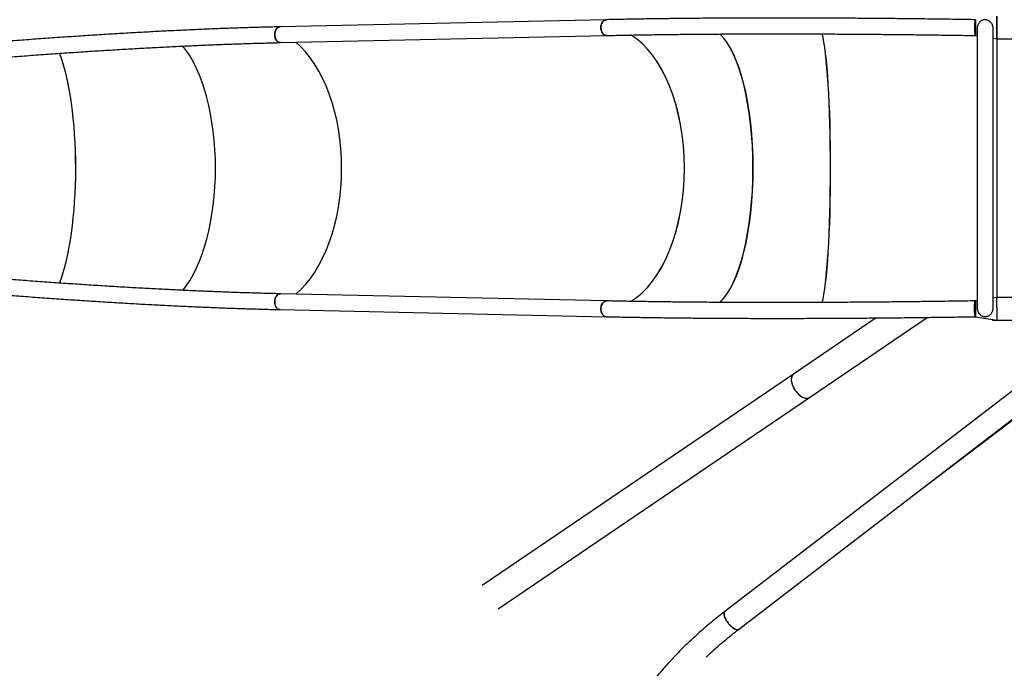
# Model space of a CAD drawing. Units: millimetres. Extents: x 0 to 42, y 0 to 29.8.
# Drawn here: x 8.9 to 13.1, y 18.8 to 21.6 of the extents above; entities that cross this region are included whole.
import ezdxf

# ---------------------------------------------------------------- set-up
doc = ezdxf.new("R2010")
doc.units = ezdxf.units.MM
doc.layers.add('LE_NORM', color=179, linetype='Continuous', lineweight=50)
doc.styles.add('SLDTEXTSTYLE0', font='TXT', dxfattribs={"width": 0.605})
doc.dimstyles.new('SLDDIMSTYLE0', dxfattribs={"dimtxt": 0.35, "dimasz": 0.3, "dimexe": 0, "dimexo": 0.0625, "dimgap": 0.0875, "dimtad": 1, "dimdec": 0, "dimlfac": 50, "dimrnd": 1e-09, "dimzin": 12, "dimdsep": 46, "dimtxsty": 'SLDTEXTSTYLE0', "dimsah": 1, "dimcen": 0.09, "dimadec": 0, "dimazin": 3, "dimtfac": 1, "dimtofl": 0, "dimtmove": 0, "dimatfit": 3, "dimfxl": 0, "dimfrac": 2, "dimtolj": 1, "dimtzin": 12, "dimarcsym": 0})

# ---------------------------------------------------------------- blocks, each defined once
blk = doc.blocks.new('_D')
at = {"layer": 'LE_NORM', "color": 7}
for p, q in [((3.4692, 20.3646), (3.4692, 12.413)), ((24.4652, 17.9723), (24.4652, 12.413)), ((3.4692, 12.512), (24.4652, 12.512))]:
    blk.add_line(p, q, dxfattribs=at)
for points in [[(3.4692, 12.512), (3.7692, 12.412), (3.7692, 12.612)], [(24.4652, 12.512), (24.1652, 12.612), (24.1652, 12.412)]]:
    blk.add_solid(points, dxfattribs=at)
at = {"layer": 'LE_NORM', "color": 7, "insert": (13.5287, 12.9632), "char_height": 0.35, "attachment_point": 1, "style": 'SLDTEXTSTYLE0'}
blk.add_mtext('1050', dxfattribs=at)
blk = doc.blocks.new('_D_1')
at = {"layer": 'LE_NORM', "color": 7}
for p, q in [((11.6484, 28.1735), (2.1701, 28.1735)), ((2.2692, 13.712), (2.2692, 28.1735)), ((11.6484, 13.712), (2.1701, 13.712))]:
    blk.add_line(p, q, dxfattribs=at)
for points in [[(2.2692, 28.1735), (2.1692, 27.8735), (2.3692, 27.8735)], [(2.2692, 13.712), (2.3692, 14.012), (2.1692, 14.012)]]:
    blk.add_solid(points, dxfattribs=at)
at = {"layer": 'LE_NORM', "color": 7, "insert": (1.818, 20.6139), "char_height": 0.35, "attachment_point": 1, "rotation": 90, "style": 'SLDTEXTSTYLE0'}
blk.add_mtext('723', dxfattribs=at)
blk = doc.blocks.new('_D_5')
at = {"layer": 'LE_NORM', "color": 7}
for p, q in [((11.6484, 25.1252), (2.7701, 25.1252)), ((2.8692, 16.7603), (2.8692, 25.1252)), ((11.6484, 16.7603), (2.7701, 16.7603))]:
    blk.add_line(p, q, dxfattribs=at)
for points in [[(2.8692, 25.1252), (2.7692, 24.8252), (2.9692, 24.8252)], [(2.8692, 16.7603), (2.9692, 17.0603), (2.7692, 17.0603)]]:
    blk.add_solid(points, dxfattribs=at)
at = {"layer": 'LE_NORM', "color": 7, "insert": (2.418, 20.6139), "char_height": 0.35, "attachment_point": 1, "rotation": 90, "style": 'SLDTEXTSTYLE0'}
blk.add_mtext('418', dxfattribs=at)
blk = doc.blocks.new('_D_6')
at = {"layer": 'LE_NORM', "color": 7}
for p, q in [((7.4732, 20.3983), (7.4732, 13.0054)), ((21.4592, 17.9723), (21.4592, 13.0054)), ((21.4592, 13.1045), (7.4732, 13.1045))]:
    blk.add_line(p, q, dxfattribs=at)
for points in [[(7.4732, 13.1045), (7.7732, 13.0045), (7.7732, 13.2045)], [(21.4592, 13.1045), (21.1592, 13.2045), (21.1592, 13.0045)]]:
    blk.add_solid(points, dxfattribs=at)
at = {"layer": 'LE_NORM', "color": 7, "insert": (14.1373, 13.5557), "char_height": 0.35, "attachment_point": 1, "style": 'SLDTEXTSTYLE0'}
blk.add_mtext('699', dxfattribs=at)

msp = doc.modelspace()

# ---------------------------------------------------------------- linework, layer by layer
at = {"color": 7, "linetype": 'Continuous', "lineweight": 25}
for p, q in [((11.3877538, 21.5764366), (9.9946307, 21.5460742)), ((12.9640911, 21.5763363), (12.9640911, 21.5090413)), ((13.0560911, 21.4944413), (13.0560911, 21.5910413)), ((13.0560911, 21.5910413), (13.0560911, 21.5427413)), ((12.9723911, 21.5417409), (12.9723911, 20.3437403)), ((13.0397911, 20.3444583), (13.0397911, 21.541029)), ((13.0560911, 21.5427413), (13.0560911, 21.4944413)), ((9.9960993, 21.4786902), (11.3892224, 21.5090526)), ((12.9638243, 21.5090413), (12.9640911, 21.5090413)), ((12.9640909, 21.5090414), (12.9723911, 21.5077242)), ((13.0397911, 21.4970281), (13.0560913, 21.4944413)), ((13.0560911, 21.4944413), (15.5134911, 21.4944413)), ((13.0560911, 21.4944413), (13.0560911, 20.3910413)), ((11.3892224, 20.37643), (9.9960993, 20.4067924)), ((12.9640911, 20.3764413), (12.9638243, 20.3764413)), ((12.9723911, 20.3777602), (12.9640909, 20.376443)), ((12.9640911, 20.376443), (12.9640911, 20.3091464)), ((13.0560913, 20.391043), (13.0397911, 20.3884562)), ((13.0560911, 20.3503792), (13.0560911, 20.391043)), ((15.5134911, 20.3910413), (13.0560911, 20.3910413)), ((9.9946307, 20.3394084), (11.3877538, 20.309046)), ((13.0560911, 20.3503792), (13.0560911, 20.2944413)), ((12.5401902, 20.3037977), (12.1875337, 20.0643081)), ((12.2552869, 19.9645391), (12.7582505, 20.3061024)), ((12.9643583, 20.3090006), (13.0560911, 20.294443)), ((13.04004, 20.2969902), (13.0374911, 20.2944413)), ((13.0374911, 20.2944413), (13.0560911, 20.2944413)), ((13.0377911, 20.2973471), (13.0377911, 20.2947413)), ((13.0560911, 20.2944413), (15.4764099, 20.2944413)), ((12.1875337, 20.0643081), (10.8580684, 19.1614662)), ((13.2597911, 20.0986892), (11.8943349, 19.0512795)), ((11.9531292, 18.9746323), (13.2649867, 19.9809277)), ((12.6882939, 19.53856), (13.2604583, 19.9733797)), ((10.9258217, 19.0616972), (12.2552869, 19.9645391))]:
    msp.add_line(p, q, dxfattribs=at)
at = {"color": 7, "linetype": 'Continuous', "lineweight": 25, "flags": 128}
for points in [[(11.3650781, 21.5427446), (11.3652723, 21.5476508), (11.3659612, 21.5524524), (11.3671303, 21.5570471), (11.3687545, 21.5613369), (11.3707994, 21.5652305), (11.3732213, 21.5686449), (11.3759685, 21.5715072), (11.3789826, 21.5737565), (11.3821993, 21.5753448), (11.38555, 21.5762384), (11.3877514, 21.5764366)], [(11.3877538, 21.5764366), (11.3872534, 21.576418), (11.3838623, 21.57588), (11.3805698, 21.5746357), (11.3774461, 21.5727118), (11.3745577, 21.5701491), (11.3719663, 21.5670024), (11.3697269, 21.5633387), (11.3678875, 21.559236), (11.366487, 21.5547818), (11.3655556, 21.5500711), (11.3651128, 21.5452043), (11.3651683, 21.540285), (11.3657208, 21.5354181), (11.3667585, 21.5307074), (11.3682594, 21.5262533), (11.3701914, 21.5221506), (11.3725134, 21.5184869), (11.3751758, 21.5153401), (11.378122, 21.5127775), (11.3812891, 21.5108535), (11.3846097, 21.5096093), (11.3880129, 21.5090713), (11.3892224, 21.5090526)], [(9.9719551, 21.5123822), (9.9721492, 21.5172884), (9.9728381, 21.52209), (9.9740072, 21.5266847), (9.9756315, 21.5309745), (9.9776763, 21.5348681), (9.9800982, 21.5382825), (9.9828455, 21.5411448), (9.9858595, 21.5433941), (9.9890762, 21.5449824), (9.9924269, 21.5458759), (9.9946307, 21.5460742)], [(9.9946308, 21.5460742), (9.9941303, 21.5460556), (9.9907392, 21.5455176), (9.9874468, 21.5442733), (9.984323, 21.5423494), (9.9814347, 21.5397867), (9.9788432, 21.53664), (9.9766039, 21.5329762), (9.9747644, 21.5288736), (9.973364, 21.5244194), (9.9724325, 21.5197087), (9.9719898, 21.5148419), (9.9720452, 21.5099226), (9.9725977, 21.5050557), (9.9736355, 21.500345), (9.9751364, 21.4958909), (9.9770684, 21.4917882), (9.9793903, 21.4881245), (9.9820528, 21.4849777), (9.984999, 21.4824151), (9.9881661, 21.4804911), (9.9914866, 21.4792469), (9.9948898, 21.4787088), (9.9960968, 21.4786902)], [(11.3892272, 21.5090527), (11.3863055, 21.5092509), (11.3829346, 21.5101444), (11.3796821, 21.5117328), (11.3766173, 21.5139821), (11.3738055, 21.5168444), (11.3713066, 21.5202588), (11.3691739, 21.5241524), (11.3674529, 21.5284422), (11.3661802, 21.5330369), (11.3653829, 21.5378385), (11.3650781, 21.5427446)], [(9.9960993, 21.4786902), (9.9931824, 21.4788885), (9.9898115, 21.479782), (9.986559, 21.4813704), (9.9834942, 21.4836197), (9.9806824, 21.486482), (9.9781835, 21.4898963), (9.9760508, 21.4937899), (9.9743298, 21.4980798), (9.9730571, 21.5026745), (9.9722599, 21.5074761), (9.9719551, 21.5123822)], [(9.9960993, 20.4067924), (9.9931824, 20.4065942), (9.9898115, 20.4057006), (9.986559, 20.4041123), (9.9834942, 20.401863), (9.9806824, 20.3990007), (9.9781835, 20.3955863), (9.9760508, 20.3916927), (9.9743298, 20.3874029), (9.9730571, 20.3828082), (9.9722599, 20.3780066), (9.9719551, 20.3731004)], [(9.9946308, 20.3394084), (9.9941303, 20.3394271), (9.9907392, 20.3399651), (9.9874468, 20.3412093), (9.984323, 20.3431333), (9.9814347, 20.3456959), (9.9788432, 20.3488427), (9.9766039, 20.3525064), (9.9747644, 20.3566091), (9.973364, 20.3610632), (9.9724325, 20.3657739), (9.9719898, 20.3706408), (9.9720452, 20.3755601), (9.9725977, 20.3804269), (9.9736355, 20.3851376), (9.9751364, 20.3895918), (9.9770684, 20.3936945), (9.9793903, 20.3973582), (9.9820528, 20.4005049), (9.984999, 20.4030676), (9.9881661, 20.4049915), (9.9914866, 20.4062358), (9.9948898, 20.4067738), (9.9960963, 20.4067925)], [(9.9719551, 20.3731004), (9.9721492, 20.3681943), (9.9728381, 20.3633927), (9.9740072, 20.358798), (9.9756315, 20.3545081), (9.9776763, 20.3506146), (9.9800982, 20.3472002), (9.9828455, 20.3443379), (9.9858595, 20.3420886), (9.9890762, 20.3405002), (9.9924269, 20.3396067), (9.9946307, 20.3394084)], [(11.3892265, 20.3764299), (11.3863055, 20.3762317), (11.3829346, 20.3753382), (11.3796821, 20.3737499), (11.3766173, 20.3715006), (11.3738055, 20.3686382), (11.3713066, 20.3652239), (11.3691739, 20.3613303), (11.3674529, 20.3570405), (11.3661802, 20.3524458), (11.3653829, 20.3476442), (11.3650781, 20.342738)], [(11.3877538, 20.309046), (11.3872534, 20.3090646), (11.3838623, 20.3096027), (11.3805698, 20.3108469), (11.3774461, 20.3127709), (11.3745577, 20.3153335), (11.3719663, 20.3184803), (11.3697269, 20.322144), (11.3678875, 20.3262467), (11.366487, 20.3307008), (11.3655556, 20.3354115), (11.3651128, 20.3402784), (11.3651683, 20.3451977), (11.3657208, 20.3500645), (11.3667585, 20.3547752), (11.3682594, 20.3592294), (11.3701914, 20.363332), (11.3725134, 20.3669958), (11.3751758, 20.3701425), (11.378122, 20.3727052), (11.3812891, 20.3746291), (11.3846097, 20.3758734), (11.3880129, 20.3764114), (11.3892224, 20.37643)], [(11.3650781, 20.342738), (11.3652723, 20.3378319), (11.3659612, 20.3330303), (11.3671303, 20.3284356), (11.3687545, 20.3241457), (11.3707994, 20.3202521), (11.3732213, 20.3168378), (11.3759685, 20.3139755), (11.3789826, 20.3117262), (11.3821993, 20.3101378), (11.38555, 20.3092443), (11.3877514, 20.3090461)], [(11.9531292, 18.9746323), (11.9528995, 18.9744631), (11.9508416, 18.9734401), (11.9483884, 18.9729933), (11.9455757, 18.9731293), (11.9424444, 18.973846), (11.9390403, 18.9751331), (11.935413, 18.9769716), (11.9316153, 18.979335), (11.9277026, 18.9821885), (11.9237321, 18.9854908), (11.9197615, 18.9891935), (11.9158489, 18.9932428), (11.9120512, 18.9975795), (11.9084239, 19.0021404), (11.9050197, 19.0068591), (11.9018885, 19.0116666), (11.8990757, 19.016493), (11.8966226, 19.0212677), (11.8945647, 19.0259213), (11.8929322, 19.0303858), (11.8917488, 19.0345962), (11.8910317, 19.0384909), (11.8907916, 19.0420134), (11.8910317, 19.0451121), (11.8917488, 19.0477418), (11.8929322, 19.0498644), (11.8943349, 19.0512795)], [(11.8907916, 19.0420134), (11.8910317, 19.0384909), (11.8917488, 19.0345962), (11.8929322, 19.0303858), (11.8945647, 19.0259213), (11.8966226, 19.0212677), (11.8990757, 19.016493), (11.9018885, 19.0116666), (11.9050197, 19.0068591), (11.9084239, 19.0021404), (11.9120512, 18.9975795), (11.9158489, 18.9932428), (11.9197615, 18.9891935), (11.9237321, 18.9854908), (11.9277026, 18.9821885), (11.9316153, 18.979335), (11.935413, 18.9769716), (11.9390403, 18.9751331), (11.9424444, 18.973846), (11.9455757, 18.9731293), (11.9483884, 18.9729933), (11.9508416, 18.9734401), (11.9528995, 18.9744631), (11.9531291, 18.9746322)]]:
    msp.add_lwpolyline(points, dxfattribs=at)
at = {"color": 7, "linetype": 'Continuous', "lineweight": 25}
msp.add_arc((11.9018766, 19.0430848), 0.0111367, 132.613944, 185.5209248, dxfattribs=at)
for centre, major_axis, ratio, start_param, end_param in [((12.9640911, 21.5427413), (0.0002696, 0.0337), 0.100052109, 0.000800287, 3.14239294), ((11.3884881, 20.9427413), (0, 0.598), 0.556625248, 3.456216211, 5.968520188), ((11.3884881, 20.9427413), (0, 0.598), 0.556625248, 3.456231056, 5.968535101), ((11.3884881, 20.9427413), (0, 0.598), 0.557118391, 3.456220566, 5.968543598), ((11.815093, 20.9427413), (0, 0.598), 0.333404578, 3.431942483, 5.991682749), ((11.815093, 20.9427413), (0, 0.598), 0.335516293, 3.433083332, 5.992847283), ((12.2954075, 20.9427413), (0, 0.598), 0.083636825, 3.430313066, 5.994489021), ((12.2954075, 20.9427413), (0, 0.598), 0.084755212, 3.430283147, 5.994450653), ((9.4462397, 20.9427413), (0, 0.598), 0.456286296, 3.653048631, 5.771656631), ((9.4462397, 20.9427413), (0, 0.598), 0.456286296, 3.653116838, 5.771724559), ((9.4462397, 20.9427413), (0, 0.598), 0.456286296, 3.653055438, 5.77164862), ((9.9091078, 20.9427413), (0, 0.598), 0.583211764, 3.595726839, 5.829051122), ((9.9091078, 20.9427413), (0, 0.598), 0.583211764, 3.595726839, 5.829051122), ((8.9616262, 20.9427413), (0, 0.598), 0.268589781, 3.751086453, 5.67402872), ((8.9616262, 20.9427413), (0, 0.598), 0.268589781, 3.75097153, 5.673933589), ((8.9616262, 20.9427413), (0, 0.598), 0.268589781, 3.750862219, 5.673824367), ((12.9640911, 20.3427413), (-0.0002696, 0.0337), 0.100052109, 6.28238502, 9.423977674), ((12.2214103, 20.0144236), (-0.0338766, 0.0498845), 0.551016232, 0, 3.141592654), ((12.2214103, 20.0144236), (-0.0338766, 0.0498845), 0.551016232, 0, 1.570796327), ((12.2214103, 20.0144236), (-0.0338766, 0.0498845), 0.551016232, 1.570796327, 3.141592654)]:
    msp.add_ellipse(centre, major_axis=major_axis, ratio=ratio, start_param=start_param, end_param=end_param, dxfattribs=at)
for points, knots in [([(12.9639514, 21.5764468), (12.9611234, 21.5764923), (12.9436661, 21.5767729), (12.9116645, 21.5772656), (12.8680092, 21.5779106), (12.8245021, 21.57852), (12.7811458, 21.5790955), (12.7379506, 21.5796366), (12.6949245, 21.5801431), (12.6520762, 21.5806151), (12.6094143, 21.5810523), (12.5669472, 21.5814548), (12.5246833, 21.5818224), (12.482631, 21.5821551), (12.4407988, 21.5824527), (12.3991948, 21.5827153), (12.3578274, 21.5829427), (12.3167048, 21.583135), (12.2758351, 21.5832921), (12.2352264, 21.5834139), (12.1948869, 21.5835005), (12.1548244, 21.5835517), (12.115047, 21.5835677), (12.0755625, 21.5835484), (12.0363788, 21.5834937), (11.9975036, 21.5834038), (11.9589446, 21.5832786), (11.9207095, 21.5831181), (11.8828059, 21.5829224), (11.8452411, 21.5826915), (11.8080228, 21.5824254), (11.7711582, 21.5821243), (11.7346546, 21.5817881), (11.6985193, 21.5814169), (11.6627593, 21.5810107), (11.6273818, 21.5805698), (11.5923937, 21.580094), (11.5578018, 21.5795836), (11.5236131, 21.5790386), (11.4898344, 21.5784591), (11.4564715, 21.5778453), (11.4241115, 21.5772084), (11.4013035, 21.576731), (11.3894336, 21.5764731), (11.3877538, 21.5764366)], [0, 0, 0, 0, 0.0047958873, 0.0296053626, 0.0544150806, 0.0792249297, 0.1040349198, 0.1288450614, 0.1536553653, 0.1784658426, 0.2032765049, 0.2280873642, 0.2528984332, 0.2777097249, 0.302521253, 0.3273330319, 0.3521450764, 0.3769574023, 0.4017700262, 0.4265829654, 0.4513962381, 0.4762098637, 0.5010238624, 0.5258382559, 0.5506530668, 0.5754683194, 0.600284039, 0.6251002531, 0.6499169903, 0.6747342816, 0.6995521597, 0.7243706597, 0.7491898188, 0.7740096773, 0.798830278, 0.8236516668, 0.8484738933, 0.8732970106, 0.898121076, 0.9229461512, 0.9477723029, 0.9725996033, 0.9961224642, 1, 1, 1, 1]), ([(12.9643655, 21.5764309), (12.9641814, 21.5763525), (12.9638036, 21.5761916), (12.963243, 21.574751), (12.9626975, 21.5724372), (12.9621966, 21.5692764), (12.9617457, 21.5653273), (12.9613664, 21.5607744), (12.9610621, 21.5556658), (12.9608471, 21.5502492), (12.9607229, 21.544575), (12.9606948, 21.5389133), (12.9607628, 21.5333143), (12.9609232, 21.5280364), (12.9611744, 21.5231285), (12.961505, 21.5188107), (12.9619118, 21.5151314), (12.9623767, 21.5122435), (12.9628952, 21.5102295), (12.963382, 21.509144), (12.9636988, 21.5091452), (12.9638235, 21.5091457)], [0, 0, 0, 0, 0.052037507, 0.106822226, 0.160105728, 0.214941316, 0.268096377, 0.322806365, 0.375722789, 0.430187831, 0.482860756, 0.53706979, 0.589598868, 0.643650897, 0.696195556, 0.750254919, 0.80296732, 0.857194424, 0.910156598, 0.964641736, 1, 1, 1, 1]), ([(13.0397091, 21.5408808), (13.0397225, 21.5418313), (13.0397556, 21.5441833), (13.0391556, 21.5479351), (13.0380731, 21.5520467), (13.0364788, 21.5560052), (13.0341403, 21.5602929), (13.0308738, 21.5646516), (13.0266024, 21.568723), (13.021762, 21.5720004), (13.0171097, 21.5741071), (13.0127727, 21.5753485), (13.0082767, 21.5760873), (13.0025693, 21.5761296), (12.9967782, 21.5749191), (12.9922927, 21.573166), (12.9882, 21.5709766), (12.9839168, 21.5677824), (12.9799557, 21.5635698), (12.9768054, 21.5588808), (12.9746163, 21.5542357), (12.9731915, 21.5494835), (12.9724529, 21.545323), (12.9724563, 21.5426463), (12.9724577, 21.5415566)], [0, 0, 0, 0, 0.024691957, 0.061099203, 0.098460498, 0.137095207, 0.176525747, 0.234727766, 0.294596915, 0.354215773, 0.415111815, 0.452094496, 0.489642041, 0.546778334, 0.604304704, 0.6395523, 0.675758524, 0.732852637, 0.791535981, 0.840342397, 0.890430422, 0.930518476, 0.971712066, 1, 1, 1, 1]), ([(9.9946307, 21.5460742), (9.9891258, 21.5459522), (9.973149, 21.5455979), (9.9463723, 21.5449473), (9.9141676, 21.5440949), (9.8815433, 21.5431576), (9.8485137, 21.5421373), (9.8150838, 21.5410337), (9.7812609, 21.5398472), (9.7470519, 21.538578), (9.7124639, 21.5372265), (9.6775042, 21.5357928), (9.6421798, 21.5342774), (9.6064984, 21.5326806), (9.5704671, 21.5310026), (9.5340936, 21.529244), (9.4973854, 21.527405), (9.4603503, 21.525486), (9.4229959, 21.5234876), (9.38533, 21.52141), (9.3473605, 21.5192537), (9.3090955, 21.5170193), (9.2705428, 21.5147071), (9.2317106, 21.5123177), (9.192607, 21.5098515), (9.1532402, 21.5073092), (9.1136185, 21.5046912), (9.0737502, 21.5019981), (9.0336436, 21.4992305), (8.9933072, 21.4963889), (8.9527494, 21.493474), (8.9119789, 21.4904863), (8.871004, 21.4874266), (8.8298336, 21.4842954), (8.7884761, 21.4810934), (8.7469403, 21.4778213), (8.705235, 21.4744797), (8.6633689, 21.4710695), (8.6213509, 21.4675913), (8.5791897, 21.4640458), (8.5368942, 21.4604338), (8.4944735, 21.4567561), (8.4519363, 21.4530134), (8.4092916, 21.4492065), (8.3665484, 21.4453362), (8.3237158, 21.4414034), (8.2808027, 21.4374088), (8.2378184, 21.4333537), (8.1947707, 21.4292369), (8.1551592, 21.4254045), (8.1298825, 21.4229198), (8.1189891, 21.4218489)], [0, 0, 0, 0, 0.01089927, 0.031632422, 0.0523639, 0.073093459, 0.093821225, 0.114547313, 0.135271832, 0.155994879, 0.176716546, 0.197436918, 0.218156074, 0.238874086, 0.259591022, 0.280306947, 0.301021918, 0.321735992, 0.34244922, 0.36316165, 0.383873328, 0.404584296, 0.425294594, 0.446004261, 0.466713332, 0.48742184, 0.508129817, 0.528837293, 0.549544297, 0.570250855, 0.590956994, 0.611662737, 0.632368108, 0.653073129, 0.673777822, 0.694482206, 0.715186302, 0.735890127, 0.7565937, 0.777297038, 0.798000158, 0.818703076, 0.839405808, 0.860108368, 0.880810772, 0.901513034, 0.922215168, 0.942917188, 0.963619106, 0.984320937, 1, 1, 1, 1]), ([(11.3892224, 21.5090526), (11.3948723, 21.5091746), (11.4112503, 21.509528), (11.4386903, 21.5100872), (11.4716787, 21.5107189), (11.5050971, 21.5113161), (11.5389312, 21.5118792), (11.5731763, 21.512408), (11.6078248, 21.5129025), (11.6428699, 21.5133624), (11.6783046, 21.5137877), (11.7141216, 21.5141783), (11.7503138, 21.5145341), (11.7868739, 21.514855), (11.8237945, 21.515141), (11.8610682, 21.515392), (11.8986875, 21.515608), (11.9366448, 21.5157888), (11.9749325, 21.5159345), (12.013543, 21.5160451), (12.0524684, 21.5161204), (12.0917011, 21.5161605), (12.131233, 21.5161654), (12.1710563, 21.5161351), (12.211163, 21.5160696), (12.251545, 21.5159688), (12.2921943, 21.5158328), (12.3331027, 21.5156617), (12.374262, 21.5154554), (12.415664, 21.515214), (12.4573004, 21.5149376), (12.4991629, 21.5146262), (12.541243, 21.5142798), (12.5835323, 21.5138986), (12.6260225, 21.5134825), (12.6687049, 21.5130318), (12.7115711, 21.5125464), (12.7546124, 21.5120265), (12.7978205, 21.5114721), (12.8411856, 21.5108837), (12.8847033, 21.5102601), (12.9255779, 21.5096473), (12.9520006, 21.5092274), (12.9638213, 21.5090396)], [0, 0, 0, 0, 0.013049383, 0.037827453, 0.062606652, 0.087387129, 0.112168803, 0.136951596, 0.16173544, 0.186520269, 0.211306023, 0.236092646, 0.260880086, 0.285668295, 0.310457228, 0.335246843, 0.360037101, 0.384827965, 0.409619401, 0.434411378, 0.459203864, 0.483996832, 0.508790255, 0.533584108, 0.558378367, 0.58317301, 0.607968015, 0.632763364, 0.657559037, 0.682355015, 0.707151283, 0.731947823, 0.75674462, 0.78154166, 0.806338928, 0.831136412, 0.855934097, 0.880731972, 0.905530025, 0.930328244, 0.955126619, 0.979925138, 1, 1, 1, 1]), ([(8.1223265, 21.3544536), (8.1257105, 21.3547874), (8.1434529, 21.3565374), (8.1755277, 21.3596639), (8.2185246, 21.3638084), (8.2614629, 21.3678913), (8.304335, 21.3719145), (8.3471313, 21.3758764), (8.3898428, 21.3797763), (8.4324604, 21.3836133), (8.4749751, 21.3873867), (8.5173777, 21.3910956), (8.5596594, 21.3947392), (8.601811, 21.3983168), (8.6438236, 21.4018277), (8.6856883, 21.405271), (8.7273961, 21.408646), (8.7689382, 21.4119521), (8.8103057, 21.4151885), (8.8514898, 21.4183545), (8.8924818, 21.4214495), (8.9332728, 21.4244728), (8.9738543, 21.4274238), (9.0142175, 21.4303018), (9.0543538, 21.4331063), (9.0942548, 21.4358366), (9.1339118, 21.4384921), (9.1733164, 21.4410724), (9.2124602, 21.4435768), (9.2513349, 21.4460049), (9.2899321, 21.448356), (9.3282436, 21.4506298), (9.3662612, 21.4528258), (9.4039767, 21.4549434), (9.4413822, 21.4569823), (9.4784695, 21.4589419), (9.5152308, 21.460822), (9.5516581, 21.4626221), (9.5877437, 21.4643418), (9.6234798, 21.4659808), (9.6588587, 21.4675387), (9.6938728, 21.4690153), (9.7285146, 21.4704102), (9.7627767, 21.4717231), (9.7966515, 21.4729537), (9.8301319, 21.4741019), (9.8632106, 21.4751674), (9.8958802, 21.47615), (9.9281346, 21.4770496), (9.9594038, 21.477851), (9.9819676, 21.47838), (9.9939507, 21.4786431), (9.9960993, 21.4786902)], [0, 0, 0, 0, 0.004872395, 0.02554639, 0.046220453, 0.066894438, 0.087568329, 0.108242114, 0.12891578, 0.149589313, 0.170262699, 0.190935923, 0.211608971, 0.232281827, 0.252954477, 0.273626903, 0.29429909, 0.314971019, 0.335642673, 0.356314033, 0.376985081, 0.397655794, 0.418326153, 0.438996136, 0.459665718, 0.480334876, 0.501003585, 0.521671817, 0.542339544, 0.563006736, 0.583673362, 0.604339388, 0.62500478, 0.645669499, 0.666333506, 0.68699676, 0.707659214, 0.728320822, 0.748981533, 0.769641291, 0.790300039, 0.810957714, 0.83161425, 0.852269575, 0.872923612, 0.893576279, 0.914227485, 0.934877134, 0.955525124, 0.97617134, 0.995727463, 1, 1, 1, 1]), ([(9.9960993, 20.4067924), (9.9906224, 20.4069139), (9.9747512, 20.4072658), (9.9481545, 20.4079119), (9.9161746, 20.4087582), (9.8837684, 20.4096887), (9.8509502, 20.410702), (9.8177252, 20.4117982), (9.7841011, 20.4129769), (9.7500851, 20.4142381), (9.7156844, 20.4155813), (9.6809066, 20.4170065), (9.645759, 20.4185132), (9.6102494, 20.4201011), (9.5743854, 20.42177), (9.5381745, 20.4235195), (9.5016247, 20.4253492), (9.4647438, 20.4272587), (9.4275397, 20.4292477), (9.3900203, 20.4313157), (9.3521937, 20.4334623), (9.3140679, 20.4356871), (9.2756513, 20.4379895), (9.2369519, 20.4403692), (9.197978, 20.4428255), (9.1587379, 20.445358), (9.1192402, 20.4479662), (9.0794931, 20.4506494), (9.0395051, 20.4534072), (8.9992848, 20.4562389), (8.9588409, 20.4591439), (8.9181818, 20.4621217), (8.8773162, 20.4651716), (8.836253, 20.4682929), (8.7950008, 20.471485), (8.7535684, 20.4747472), (8.7119646, 20.4780789), (8.6701983, 20.4814792), (8.6282785, 20.4849476), (8.586214, 20.4884832), (8.5440137, 20.4920853), (8.5016867, 20.4957532), (8.459242, 20.499486), (8.4166886, 20.503283), (8.3740355, 20.5071434), (8.3312919, 20.5110663), (8.2884668, 20.515051), (8.2455696, 20.5190962), (8.2026082, 20.5232027), (8.1615263, 20.5271767), (8.1347488, 20.5298083), (8.1223264, 20.5310291)], [0, 0, 0, 0, 0.010876817, 0.031518987, 0.052162783, 0.072808526, 0.093456089, 0.114105354, 0.134756214, 0.155408569, 0.176062326, 0.196717399, 0.217373709, 0.238031182, 0.258689749, 0.279349345, 0.30000991, 0.320671389, 0.341333729, 0.361996881, 0.382660799, 0.40332544, 0.423990762, 0.444656727, 0.465323301, 0.485990447, 0.506658135, 0.527326333, 0.547995013, 0.568664147, 0.58933371, 0.610003676, 0.630674022, 0.651344725, 0.672015764, 0.692687119, 0.713358769, 0.734030696, 0.754702881, 0.775375308, 0.796047958, 0.816720816, 0.837393866, 0.858067093, 0.878740481, 0.899414017, 0.920087686, 0.940761474, 0.961435368, 0.982109354, 1, 1, 1, 1]), ([(8.1189906, 20.4636313), (8.12129, 20.4634045), (8.1379755, 20.4617591), (8.1690216, 20.4587338), (8.2121023, 20.4545809), (8.2551246, 20.45049), (8.2980813, 20.4464589), (8.3409627, 20.4424891), (8.3837601, 20.4385814), (8.4264643, 20.4347366), (8.4690663, 20.4309555), (8.5115573, 20.4272389), (8.5539282, 20.4235875), (8.5961701, 20.4200023), (8.6382742, 20.4164838), (8.6802315, 20.4130329), (8.7220332, 20.4096503), (8.7636706, 20.4063367), (8.8051349, 20.4030928), (8.8464174, 20.3999192), (8.8875093, 20.3968168), (8.928402, 20.393786), (8.969087, 20.3908276), (9.0095556, 20.3879422), (9.0497995, 20.3851303), (9.08981, 20.3823927), (9.1295789, 20.3797298), (9.1690977, 20.3771422), (9.2083582, 20.3746306), (9.2473522, 20.3721953), (9.2860714, 20.369837), (9.3245077, 20.3675561), (9.3626531, 20.3653531), (9.4004996, 20.3632285), (9.4380392, 20.3611828), (9.4752642, 20.3592163), (9.5121667, 20.3573295), (9.5487389, 20.3555229), (9.5849734, 20.3537967), (9.6208624, 20.3521514), (9.6563986, 20.3505873), (9.6915745, 20.3491048), (9.7263828, 20.3477042), (9.7608162, 20.3463858), (9.7948677, 20.3451498), (9.82853, 20.3439967), (9.8617964, 20.3429265), (9.8946597, 20.3419397), (9.927114, 20.3410362), (9.9585879, 20.3402313), (9.9809997, 20.3397074), (9.9927685, 20.3394493), (9.9946307, 20.3394084)], [0, 0, 0, 0, 0.003308961, 0.024010539, 0.044712299, 0.065414135, 0.08611606, 0.106818086, 0.127520226, 0.148222496, 0.168924908, 0.189627477, 0.210330217, 0.231033144, 0.251736272, 0.272439619, 0.2931432, 0.313847033, 0.334551135, 0.355255525, 0.375960221, 0.396665245, 0.417370617, 0.438076359, 0.458782493, 0.479489044, 0.500196037, 0.520903499, 0.541611456, 0.56231994, 0.583028981, 0.603738611, 0.624448866, 0.645159783, 0.6658714, 0.686583759, 0.707296905, 0.728010885, 0.748725749, 0.769441551, 0.790158348, 0.810876201, 0.831595178, 0.852315348, 0.873036789, 0.893759581, 0.914483813, 0.935209581, 0.955936988, 0.976666146, 0.996307717, 1, 1, 1, 1]), ([(12.9638199, 20.3764424), (12.9606797, 20.3763919), (12.9429269, 20.3761065), (12.9106475, 20.3756093), (12.8670439, 20.3749652), (12.8235889, 20.3743565), (12.7802854, 20.3737816), (12.7371437, 20.3732413), (12.6941719, 20.3727353), (12.6513787, 20.372264), (12.6087727, 20.3718273), (12.5663624, 20.3714253), (12.5241563, 20.3710582), (12.4821628, 20.370726), (12.4403904, 20.3704287), (12.3988474, 20.3701665), (12.3575421, 20.3699394), (12.3164828, 20.3697473), (12.2756777, 20.3695904), (12.235135, 20.3694687), (12.1948628, 20.3693823), (12.1548692, 20.369331), (12.1151621, 20.369315), (12.0757496, 20.3693341), (12.0366396, 20.3693886), (11.9978399, 20.3694782), (11.9593582, 20.369603), (11.9212023, 20.369763), (11.8833799, 20.3699581), (11.8458986, 20.3701883), (11.8087658, 20.3704535), (11.7719891, 20.3707537), (11.7355758, 20.3710888), (11.6995333, 20.3714588), (11.6638688, 20.3718635), (11.6285895, 20.3723029), (11.5937025, 20.3727769), (11.5592149, 20.3732853), (11.5251335, 20.3738281), (11.4914655, 20.3744052), (11.4582167, 20.3750164), (11.4259736, 20.3756504), (11.4030718, 20.3761292), (11.3910725, 20.3763898), (11.3892224, 20.37643)], [0, 0, 0, 0, 0.0053291644, 0.0301277585, 0.0549263869, 0.079724881, 0.1045232307, 0.1293214253, 0.1541194541, 0.1789173056, 0.2037149683, 0.2285124298, 0.2533096775, 0.2781066982, 0.3029034778, 0.327700002, 0.3524962555, 0.3772922224, 0.4020878859, 0.4268832285, 0.4516782315, 0.4764728754, 0.5012671395, 0.5260610019, 0.5508544397, 0.5756474281, 0.6004399413, 0.6252319516, 0.6500234297, 0.6748143442, 0.6996046618, 0.7243943469, 0.7491833614, 0.7739716647, 0.7987592132, 0.8235459599, 0.8483318547, 0.8731168435, 0.8979008681, 0.9226838658, 0.9474657686, 0.9722465034, 0.9957207604, 1, 1, 1, 1]), ([(12.9643675, 20.3090502), (12.9641828, 20.3091287), (12.9638043, 20.3092897), (12.963243, 20.3107315), (12.9626975, 20.3130455), (12.9621966, 20.3162063), (12.9617457, 20.3201554), (12.9613664, 20.3247082), (12.9610621, 20.3298168), (12.9608471, 20.3352335), (12.9607229, 20.3409077), (12.9606948, 20.3465694), (12.9607628, 20.3521683), (12.9609232, 20.3574462), (12.9611744, 20.3623542), (12.961505, 20.3666719), (12.9619118, 20.3703513), (12.9623767, 20.3732392), (12.9628952, 20.3752531), (12.9633816, 20.376338), (12.9636979, 20.376337), (12.9638221, 20.3763366)], [0, 0, 0, 0, 0.052228805, 0.107010193, 0.160290454, 0.215122709, 0.268274537, 0.322981198, 0.375894404, 0.430356135, 0.483025857, 0.537231594, 0.589757478, 0.64380622, 0.696347684, 0.75040376, 0.803112955, 0.857336761, 0.910295716, 0.964777541, 1, 1, 1, 1]), ([(12.9724877, 20.3439064), (12.9724633, 20.3430887), (12.9723952, 20.3408015), (12.972985, 20.3370319), (12.9741092, 20.3327247), (12.9758086, 20.3285967), (12.9782799, 20.3242177), (12.9817555, 20.319824), (12.9863348, 20.3156366), (12.9901178, 20.3135693), (12.9920216, 20.312529)], [0, 0, 0, 0, 0.0595952734, 0.1666848172, 0.276669054, 0.3885814912, 0.5028264727, 0.6647240385, 0.8312782353, 1, 1, 1, 1]), ([(12.9920216, 20.312529), (12.9940616, 20.3116966), (12.9971155, 20.3104504), (13.0016487, 20.309637), (13.005196, 20.3093651), (13.0088126, 20.3095068), (13.0131585, 20.310177), (13.0179753, 20.3116662), (13.0231372, 20.3142922), (13.0279606, 20.317889), (13.0319481, 20.3221209), (13.035084, 20.3267363), (13.0372547, 20.3311625), (13.0387539, 20.335733), (13.039646, 20.3401449), (13.0397345, 20.3431477), (13.0397771, 20.3445929)], [0, 0, 0, 0, 0.091483779, 0.136947323, 0.184214941, 0.236760407, 0.290762208, 0.380796969, 0.473185929, 0.569420419, 0.668079941, 0.741980767, 0.817714885, 0.87887294, 0.941700914, 1, 1, 1, 1]), ([(11.3877538, 20.309046), (11.3934196, 20.3089237), (11.4098576, 20.308569), (11.4374002, 20.3080078), (11.4705169, 20.3073737), (11.5040598, 20.3067744), (11.5380148, 20.3062095), (11.572377, 20.305679), (11.6071393, 20.3051832), (11.642295, 20.3047222), (11.677837, 20.3042959), (11.7137583, 20.3039045), (11.750052, 20.3035481), (11.7867108, 20.3032267), (11.8237275, 20.3029404), (11.8610947, 20.3026892), (11.8988051, 20.3024731), (11.9368512, 20.3022923), (11.9752255, 20.3021468), (12.0139204, 20.3020365), (12.0529282, 20.3019615), (12.0922413, 20.3019218), (12.1318517, 20.3019174), (12.1717517, 20.3019483), (12.2119333, 20.3020145), (12.2523886, 20.302116), (12.2931096, 20.3022528), (12.3340881, 20.3024248), (12.3753161, 20.302632), (12.4167854, 20.3028743), (12.4584877, 20.3031517), (12.5004147, 20.3034642), (12.5425581, 20.3038117), (12.5849097, 20.3041941), (12.6274608, 20.3046113), (12.6702032, 20.3050632), (12.7131282, 20.3055499), (12.7562274, 20.306071), (12.7994924, 20.3066267), (12.8429135, 20.3072165), (12.8864865, 20.3078415), (12.9269679, 20.3084488), (12.9529777, 20.3088624), (12.9643675, 20.3090435)], [0, 0, 0, 0, 0.013056488, 0.037880538, 0.062703556, 0.087525319, 0.112345907, 0.137165396, 0.161983854, 0.186801344, 0.211617927, 0.236433657, 0.261248584, 0.286062757, 0.310876219, 0.335689012, 0.360501173, 0.38531274, 0.410123745, 0.43493422, 0.459744194, 0.484553696, 0.509362751, 0.534171385, 0.55897962, 0.583787478, 0.60859498, 0.633402147, 0.658208995, 0.683015543, 0.707821809, 0.732627807, 0.757433553, 0.782239061, 0.807044346, 0.831849421, 0.856654298, 0.881458989, 0.906263507, 0.931067862, 0.955872066, 0.980676129, 1, 1, 1, 1]), ([(11.8943349, 19.0512795), (11.8896708, 19.0476814), (11.8762262, 19.0373099), (11.8543338, 19.0198702), (11.8288077, 18.9988446), (11.8037385, 18.977445), (11.7791271, 18.955685), (11.7549831, 18.9335696), (11.7313135, 18.9111062), (11.7081259, 18.8883017), (11.6854275, 18.8651631), (11.6632252, 18.8416978), (11.6415262, 18.817913), (11.620337, 18.7938162), (11.5996643, 18.769415), (11.5795146, 18.7447169), (11.559894, 18.7197297), (11.5408087, 18.6944612), (11.5222646, 18.6689194), (11.5042674, 18.6431122), (11.4868226, 18.6170478), (11.4699357, 18.5907343), (11.4536118, 18.56418), (11.4378559, 18.5373931), (11.4226729, 18.5103821), (11.4080674, 18.4831554), (11.3940438, 18.4557215), (11.3806065, 18.428089), (11.3677593, 18.4002666), (11.3555064, 18.3722628), (11.3438512, 18.3440865), (11.3327974, 18.3157464), (11.3223482, 18.2872513), (11.3125068, 18.25861), (11.303276, 18.2298315), (11.2946585, 18.2009246), (11.286657, 18.1718983), (11.2792738, 18.1427615), (11.2725109, 18.1135232), (11.2663705, 18.0841925), (11.2608542, 18.0547782), (11.2559636, 18.0252896), (11.2517002, 17.9957355), (11.2480652, 17.966125), (11.2450595, 17.9364673), (11.2426842, 17.9067713), (11.2409397, 17.8770462), (11.2398266, 17.8473009), (11.2393452, 17.8175446), (11.2394956, 17.7877864), (11.2402777, 17.7580353), (11.2416913, 17.7283004), (11.2437359, 17.6985908), (11.2464109, 17.6689156), (11.2497155, 17.6392839), (11.2536488, 17.6097045), (11.2582095, 17.5801866), (11.2633963, 17.5507392), (11.2692076, 17.5213712), (11.2756418, 17.4920916), (11.2826969, 17.4629094), (11.2903709, 17.4338335), (11.2986615, 17.4048729), (11.3075662, 17.3760363), (11.3170825, 17.3473327), (11.3272073, 17.3187709), (11.3379378, 17.2903597), (11.3492708, 17.2621079), (11.3612028, 17.2340242), (11.3737303, 17.2061172), (11.3868495, 17.1783957), (11.4005565, 17.1508682), (11.4148471, 17.1235432), (11.4297169, 17.0964293), (11.4451616, 17.0695349), (11.4611763, 17.0428684), (11.4777563, 17.016438), (11.4948964, 16.9902521), (11.5125913, 16.9643187), (11.5308358, 16.938646), (11.5496241, 16.9132421), (11.5689504, 16.8881147), (11.588809, 16.8632719), (11.6091932, 16.8387212), (11.6300983, 16.8144711), (11.6515124, 16.7905256), (11.6734487, 16.766906), (11.6940743, 16.7453954), (11.7076095, 16.7319146), (11.7134771, 16.7260706)], [0, 0, 0, 0, 0.006175665, 0.017801432, 0.029426714, 0.041051007, 0.052674253, 0.064296394, 0.075917372, 0.087537126, 0.099155598, 0.110772728, 0.122388458, 0.134002731, 0.145615489, 0.157226677, 0.168836244, 0.180444139, 0.192050313, 0.203654722, 0.215257326, 0.226858087, 0.238456975, 0.250053961, 0.261649023, 0.273242147, 0.284833321, 0.296422544, 0.308009818, 0.319595155, 0.331178574, 0.3427601, 0.354339767, 0.365917619, 0.377493704, 0.389068082, 0.400640818, 0.412211988, 0.423781672, 0.43534996, 0.44691695, 0.458482743, 0.47004745, 0.481611186, 0.493174072, 0.504736232, 0.516297797, 0.527858898, 0.53941967, 0.550980249, 0.562540764, 0.574101315, 0.585662041, 0.597223078, 0.608784561, 0.62034662, 0.631909385, 0.64347298, 0.655037524, 0.666603131, 0.678169911, 0.689737964, 0.701307386, 0.712878265, 0.724450682, 0.736024709, 0.747600412, 0.759177847, 0.770757065, 0.782338105, 0.793921002, 0.80550578, 0.817092458, 0.828681046, 0.840271547, 0.851863959, 0.863458271, 0.875054469, 0.88665253, 0.898252429, 0.909854133, 0.921457608, 0.933062813, 0.944669706, 0.956278239, 0.967888365, 0.979500031, 0.991113186, 1, 1, 1, 1]), ([(11.8149805, 18.8571881), (11.8176571, 18.8597315), (11.8279588, 18.8695201), (11.846375, 18.8862073), (11.8702202, 18.9072392), (11.8945538, 18.9278955), (11.9193323, 18.9481937), (11.9389396, 18.9637072), (11.9502904, 18.9724466), (11.9531292, 18.9746323)], [0, 0, 0, 0, 0.061765346, 0.237718868, 0.413652368, 0.589566872, 0.765463391, 0.941342919, 1, 1, 1, 1])]:
    msp.add_open_spline(points, degree=3, knots=knots, dxfattribs=at)

# ---------------------------------------------------------------- dimensions: what is measured, and where the dimension line sits
at = {"layer": 'LE_NORM', "color": 7}
for base, p1, p2, picture, middle in [((2.2691946, 28.1734716), (11.7474688, 13.7120111), (11.7474688, 28.1734716), '_D_1', (2.2691946, 20.9427413)), ((2.8691946, 25.1251716), (11.7474688, 16.7603111), (11.7474688, 25.1251716), '_D_5', (2.8691946, 20.9427413))]:
    dim = msp.add_linear_dim(base=base, p1=p1, p2=p2, angle=90, dimstyle='SLDDIMSTYLE0', dxfattribs=at)
    dim.commit()
    dim.dimension.update_dxf_attribs({"geometry": picture, "text_midpoint": middle, "dimtype": 160})
for base, p1, p2, picture, middle in [((7.4731946, 13.1044955), (21.4591958, 18.0713812), (7.4731946, 20.4973283), '_D_6', (14.4661952, 13.1044955)), ((24.4651958, 12.5120111), (3.4691946, 20.4636283), (24.4651958, 18.0713812), '_D', (13.9671952, 12.5120111))]:
    dim = msp.add_linear_dim(base=base, p1=p1, p2=p2, dimstyle='SLDDIMSTYLE0', dxfattribs=at)
    dim.commit()
    dim.dimension.update_dxf_attribs({"geometry": picture, "text_midpoint": middle, "dimtype": 160})

doc.saveas('drawing.dxf')
